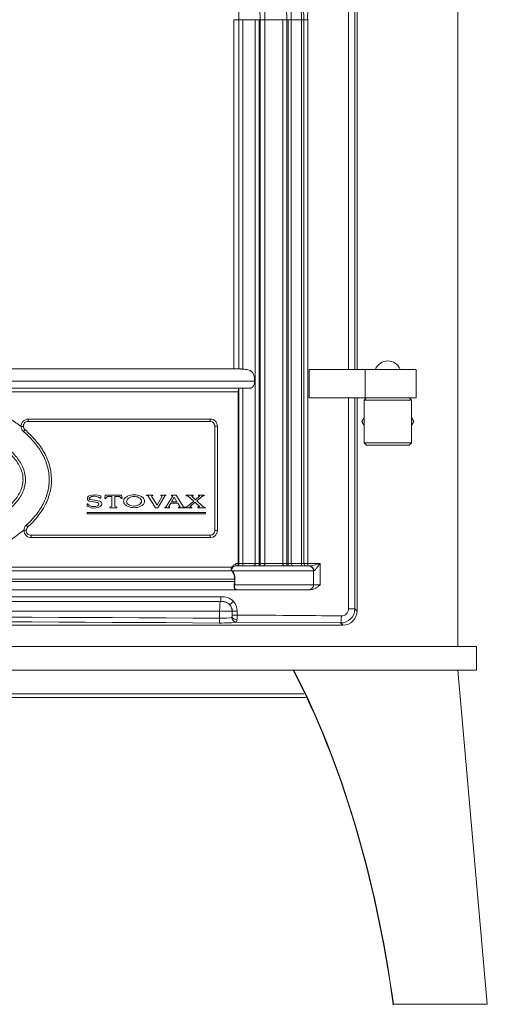
# Model space of a CAD drawing. Units: millimetres. Extents: x -3660555 to -1833217, y -10946 to 2924.
# Drawn here: x -1835149 to -1834951, y -10945 to -10530 of the extents above; entities that cross this region are included whole.
import ezdxf

# ---------------------------------------------------------------- set-up
doc = ezdxf.new("R2010")
doc.units = ezdxf.units.MM
doc.header["$LTSCALE"] = 0.2
doc.layers.add('2建築図', color=4, linetype='Continuous', lineweight=9)

msp = doc.modelspace()

# ---------------------------------------------------------------- linework, layer by layer
at = {"layer": '2建築図', "linetype": 'Continuous'}
for p, q in [((-1834963.68, -10794.47), (-1834963.68, -10335.47)), ((-1835009.76, -10677.47), (-1835009.76, -10452.47)), ((-1835007.1, -10452.47), (-1835007.1, -10677.47)), ((-1835006.18, -10452.47), (-1835006.18, -10677.47)), ((-1835058.18, -10529.89), (-1835058.18, -10677.25)), ((-1835058.18, -10529.89), (-1835056.02, -10529.89)), ((-1835058.18, -10677.26), (-1835058.18, -10529.89)), ((-1835056.02, -10529.68), (-1835056.02, -10677.25)), ((-1835056.02, -10529.89), (-1835054.33, -10529.89)), ((-1835054.33, -10529.89), (-1835049.11, -10529.89)), ((-1835054.33, -10529.89), (-1835054.33, -10677.4)), ((-1835049.11, -10529.89), (-1835047.55, -10529.89)), ((-1835049.11, -10529.89), (-1835049.11, -10759.47)), ((-1835047.55, -10529.89), (-1835047.05, -10529.89)), ((-1835047.55, -10529.89), (-1835047.55, -10759.47)), ((-1835047.05, -10529.89), (-1835045.06, -10529.89)), ((-1835047.05, -10529.89), (-1835047.05, -10759.47)), ((-1835045.06, -10529.89), (-1835037.54, -10529.89)), ((-1835045.06, -10529.89), (-1835045.06, -10759.47)), ((-1835037.54, -10529.89), (-1835035.78, -10529.89)), ((-1835037.54, -10529.89), (-1835037.54, -10759.47)), ((-1835035.78, -10529.89), (-1835035.29, -10529.89)), ((-1835035.78, -10529.89), (-1835035.78, -10759.47)), ((-1835035.29, -10529.89), (-1835033.93, -10529.89)), ((-1835035.29, -10529.89), (-1835035.29, -10759.47)), ((-1835033.93, -10529.89), (-1835029.68, -10529.89)), ((-1835033.93, -10529.89), (-1835033.93, -10759.47)), ((-1835029.68, -10529.89), (-1835028.64, -10529.89)), ((-1835029.68, -10529.89), (-1835029.68, -10759.47)), ((-1835028.64, -10529.89), (-1835027.01, -10529.89)), ((-1835028.64, -10529.89), (-1835028.64, -10759.47)), ((-1835027.01, -10759.47), (-1835027.01, -10529.89)), ((-1835434.42, -10677.25), (-1835055.94, -10677.25)), ((-1835002.7, -10677.47), (-1835026.41, -10677.47)), ((-1835026.41, -10689.47), (-1835026.41, -10677.47)), ((-1834981.18, -10677.47), (-1835002.7, -10677.47)), ((-1835002.7, -10689.47), (-1835002.7, -10677.47)), ((-1834981.18, -10689.47), (-1834981.18, -10677.47)), ((-1835049.47, -10682.47), (-1835440.89, -10682.47)), ((-1835052.22, -10685.47), (-1835438.14, -10685.47)), ((-1835056.31, -10686.97), (-1835434.05, -10686.97)), ((-1835056.3, -10686.66), (-1835056.31, -10686.97)), ((-1835056.31, -10686.97), (-1835056.31, -10759.47)), ((-1835056.02, -10685.64), (-1835056.02, -10759.47)), ((-1835054.33, -10685.47), (-1835054.33, -10759.47)), ((-1835002.7, -10689.47), (-1835026.41, -10689.47)), ((-1835009.76, -10778.57), (-1835009.76, -10689.47)), ((-1835007.1, -10689.47), (-1835007.1, -10778.57)), ((-1835006.18, -10689.47), (-1835006.18, -10779.49)), ((-1835002.18, -10689.47), (-1835003.18, -10690.47)), ((-1835003.18, -10708.47), (-1835003.18, -10690.47)), ((-1834983.18, -10690.47), (-1835003.18, -10690.47)), ((-1834981.18, -10689.47), (-1835002.7, -10689.47)), ((-1834984.18, -10689.47), (-1834983.18, -10690.47)), ((-1834983.18, -10708.47), (-1834983.18, -10690.47)), ((-1835068.18, -10699.47), (-1835145.04, -10699.47)), ((-1835144.99, -10698.47), (-1835068.1, -10698.47)), ((-1835003.18, -10697.79), (-1835004.15, -10699.47)), ((-1835004.15, -10699.47), (-1835003.18, -10701.15)), ((-1834982.21, -10699.47), (-1834983.18, -10697.79)), ((-1834983.18, -10701.15), (-1834982.21, -10699.47)), ((-1835066.18, -10745.47), (-1835066.18, -10701.47)), ((-1835066.18, -10701.47), (-1835065.1, -10701.47)), ((-1835065.1, -10701.47), (-1835065.1, -10745.47)), ((-1835003.18, -10708.47), (-1834983.18, -10708.47)), ((-1835003.18, -10708.47), (-1835002.18, -10709.47)), ((-1834983.18, -10708.47), (-1834984.18, -10709.47)), ((-1834984.18, -10709.47), (-1835002.18, -10709.47)), ((-1835119.83, -10734.27), (-1835120.15, -10734.27)), ((-1835120.15, -10734.27), (-1835120.15, -10735.28)), ((-1835119.12, -10733.08), (-1835115.7, -10733.61)), ((-1835114.77, -10733.08), (-1835118.75, -10732.43)), ((-1835114.66, -10731.87), (-1835114.31, -10731.87)), ((-1835114.31, -10731.87), (-1835114.34, -10730.82)), ((-1835112.5, -10730.62), (-1835112.64, -10731.95)), ((-1835112.64, -10731.95), (-1835112.4, -10731.95)), ((-1835105.67, -10730.62), (-1835112.5, -10730.62)), ((-1835112.4, -10731.95), (-1835111.47, -10731.07)), ((-1835111.47, -10731.07), (-1835109.64, -10731.07)), ((-1835109.64, -10731.07), (-1835109.64, -10735.18)), ((-1835108.4, -10735.18), (-1835108.4, -10731.07)), ((-1835108.4, -10731.07), (-1835106.45, -10731.07)), ((-1835106.45, -10731.07), (-1835105.67, -10731.95)), ((-1835105.39, -10731.95), (-1835105.67, -10730.62)), ((-1835105.67, -10731.95), (-1835105.39, -10731.95)), ((-1835095.01, -10730.74), (-1835095.03, -10730.62)), ((-1835095.03, -10730.62), (-1835092.35, -10730.62)), ((-1835094.54, -10730.74), (-1835095.01, -10730.74)), ((-1835091.27, -10735.87), (-1835094.54, -10730.74)), ((-1835092.35, -10730.74), (-1835092.93, -10730.93)), ((-1835092.93, -10730.93), (-1835090.59, -10734.79)), ((-1835092.35, -10730.62), (-1835092.35, -10730.74)), ((-1835090.59, -10734.79), (-1835088.44, -10730.93)), ((-1835087.11, -10730.74), (-1835090.33, -10735.87)), ((-1835088.94, -10730.74), (-1835088.94, -10730.62)), ((-1835088.94, -10730.62), (-1835086.88, -10730.62)), ((-1835088.44, -10730.93), (-1835088.94, -10730.74)), ((-1835086.88, -10730.74), (-1835087.11, -10730.74)), ((-1835086.88, -10730.62), (-1835086.88, -10730.74)), ((-1835086.84, -10735.59), (-1835084.05, -10731.2)), ((-1835084.81, -10733.92), (-1835085.8, -10735.59)), ((-1835081.88, -10733.92), (-1835084.81, -10733.92)), ((-1835083.34, -10731.47), (-1835084.49, -10733.38)), ((-1835084.49, -10733.38), (-1835082.18, -10733.38)), ((-1835084.44, -10730.85), (-1835084.44, -10730.61)), ((-1835084.44, -10730.61), (-1835082.58, -10730.61)), ((-1835084.05, -10730.85), (-1835084.44, -10730.85)), ((-1835084.05, -10731.2), (-1835084.05, -10730.85)), ((-1835082.18, -10733.38), (-1835083.34, -10731.47)), ((-1835082.58, -10730.61), (-1835079.39, -10735.59)), ((-1835080.9, -10735.59), (-1835081.88, -10733.92)), ((-1835078.3, -10730.84), (-1835078.3, -10730.62)), ((-1835078.3, -10730.62), (-1835075.34, -10730.62)), ((-1835077.41, -10731.03), (-1835078.3, -10730.84)), ((-1835078.14, -10735.59), (-1835075.13, -10733.09)), ((-1835075.13, -10733.09), (-1835077.41, -10731.03)), ((-1835074.58, -10733.58), (-1835076.67, -10735.34)), ((-1835075.8, -10730.84), (-1835075.95, -10731.06)), ((-1835075.95, -10731.06), (-1835074.4, -10732.48)), ((-1835075.34, -10730.84), (-1835075.8, -10730.84)), ((-1835075.34, -10730.62), (-1835075.34, -10730.84)), ((-1835072.62, -10735.34), (-1835074.58, -10733.58)), ((-1835074.4, -10732.48), (-1835072.69, -10731.06)), ((-1835071.33, -10730.84), (-1835073.86, -10732.97)), ((-1835073.86, -10732.97), (-1835071.27, -10735.34)), ((-1835073.17, -10730.84), (-1835073.17, -10730.62)), ((-1835073.17, -10730.62), (-1835070.76, -10730.62)), ((-1835072.69, -10730.84), (-1835073.17, -10730.84)), ((-1835072.69, -10731.06), (-1835072.69, -10730.84)), ((-1835070.76, -10730.84), (-1835071.33, -10730.84)), ((-1835070.76, -10730.62), (-1835070.76, -10730.84)), ((-1835120.15, -10735.28), (-1835118.37, -10735.85)), ((-1835120.15, -10738.47), (-1835120.15, -10737.89)), ((-1835120.15, -10737.89), (-1835070.18, -10737.89)), ((-1835070.18, -10738.47), (-1835120.15, -10738.47)), ((-1835109.64, -10735.18), (-1835110.55, -10735.66)), ((-1835110.55, -10735.66), (-1835110.55, -10735.87)), ((-1835110.55, -10735.87), (-1835107.56, -10735.87)), ((-1835107.56, -10735.66), (-1835108.4, -10735.18)), ((-1835107.56, -10735.87), (-1835107.56, -10735.66)), ((-1835090.33, -10735.87), (-1835091.27, -10735.87)), ((-1835087.37, -10735.87), (-1835087.37, -10735.59)), ((-1835087.37, -10735.59), (-1835086.84, -10735.59)), ((-1835085.33, -10735.87), (-1835087.37, -10735.87)), ((-1835085.8, -10735.59), (-1835085.33, -10735.59)), ((-1835085.33, -10735.59), (-1835085.33, -10735.87)), ((-1835081.51, -10735.87), (-1835081.51, -10735.59)), ((-1835081.51, -10735.59), (-1835080.9, -10735.59)), ((-1835078.88, -10735.87), (-1835081.51, -10735.87)), ((-1835079.39, -10735.59), (-1835078.88, -10735.59)), ((-1835078.88, -10735.59), (-1835078.88, -10735.87)), ((-1835078.67, -10735.87), (-1835078.67, -10735.59)), ((-1835078.67, -10735.59), (-1835078.14, -10735.59)), ((-1835075.95, -10735.87), (-1835078.67, -10735.87)), ((-1835076.67, -10735.34), (-1835076.67, -10735.59)), ((-1835076.67, -10735.59), (-1835075.95, -10735.59)), ((-1835075.95, -10735.59), (-1835075.95, -10735.87)), ((-1835073.39, -10735.87), (-1835073.39, -10735.55)), ((-1835073.39, -10735.55), (-1835072.62, -10735.55)), ((-1835070.18, -10735.87), (-1835073.39, -10735.87)), ((-1835072.62, -10735.55), (-1835072.62, -10735.34)), ((-1835071.27, -10735.34), (-1835070.23, -10735.76)), ((-1835070.23, -10735.76), (-1835070.18, -10735.87)), ((-1835070.18, -10737.89), (-1835070.18, -10738.47)), ((-1835152.02, -10749.25), (-1835146.77, -10745.39)), ((-1835066.18, -10745.47), (-1835065.1, -10745.47)), ((-1835143.82, -10747.47), (-1835068.18, -10747.47)), ((-1835068.1, -10748.47), (-1835143.77, -10748.47)), ((-1835227.18, -10762.47), (-1835059.14, -10762.47)), ((-1835227.17, -10760.97), (-1835058.99, -10760.97)), ((-1835059.29, -10762.33), (-1835059.25, -10762.33)), ((-1835059.29, -10762.33), (-1835059.29, -10762.42)), ((-1835059.25, -10762.33), (-1835058.99, -10762.33)), ((-1835058.88, -10762.61), (-1835059.14, -10762.47)), ((-1835058.99, -10762.33), (-1835058.73, -10762.47)), ((-1835024.49, -10762.47), (-1835058.73, -10762.47)), ((-1835057.28, -10759.47), (-1835056.31, -10759.47)), ((-1835056.99, -10760.47), (-1835057.28, -10760.47)), ((-1835057.28, -10760.47), (-1835026.48, -10760.47)), ((-1835056.31, -10759.47), (-1835056.02, -10759.47)), ((-1835056.02, -10759.47), (-1835054.33, -10759.47)), ((-1835054.33, -10759.47), (-1835049.11, -10759.47)), ((-1835049.11, -10759.47), (-1835047.55, -10759.47)), ((-1835047.55, -10759.47), (-1835047.05, -10759.47)), ((-1835047.05, -10759.47), (-1835045.06, -10759.47)), ((-1835045.06, -10759.47), (-1835037.54, -10759.47)), ((-1835037.54, -10759.47), (-1835035.78, -10759.47)), ((-1835035.78, -10759.47), (-1835035.29, -10759.47)), ((-1835035.29, -10759.47), (-1835033.93, -10759.47)), ((-1835033.93, -10759.47), (-1835029.68, -10759.47)), ((-1835029.68, -10759.47), (-1835028.64, -10759.47)), ((-1835028.64, -10759.47), (-1835027.01, -10759.47)), ((-1835027.01, -10759.47), (-1835021.8, -10759.47)), ((-1835026.48, -10760.47), (-1835026.25, -10760.47)), ((-1835024.35, -10762.47), (-1835024.49, -10762.47)), ((-1835024.49, -10768.47), (-1835024.49, -10762.47)), ((-1835021.8, -10759.47), (-1835021.8, -10768.47)), ((-1835432.45, -10766.97), (-1835057.9, -10766.97)), ((-1835057.9, -10765.97), (-1835228.51, -10765.97)), ((-1835057.9, -10766.97), (-1835057.9, -10765.97)), ((-1835057.9, -10765.97), (-1835057.76, -10765.97)), ((-1835057.9, -10766.97), (-1835057.76, -10766.97)), ((-1835057.76, -10765.97), (-1835057.76, -10766.97)), ((-1835056.98, -10770.47), (-1835433.38, -10770.47)), ((-1835057.9, -10768.47), (-1835024.49, -10768.47)), ((-1835026.48, -10770.47), (-1835056.98, -10770.47)), ((-1835025.77, -10770.47), (-1835026.48, -10770.47)), ((-1835024.49, -10768.47), (-1835021.8, -10768.47)), ((-1835426.68, -10773.47), (-1835063.68, -10773.47)), ((-1835063.85, -10775.47), (-1835426.51, -10775.47)), ((-1835064.18, -10779.47), (-1835426.17, -10779.47)), ((-1835064.18, -10779.47), (-1835064.18, -10782.55)), ((-1835058.95, -10779.47), (-1835064.18, -10779.47)), ((-1835058.95, -10779.47), (-1835058.95, -10781.86)), ((-1835058.86, -10779.47), (-1835058.95, -10779.47)), ((-1835056.77, -10779.47), (-1835058.86, -10779.47)), ((-1835058.86, -10781.16), (-1835058.86, -10779.47)), ((-1835056.77, -10779.47), (-1835056.77, -10781.16)), ((-1835009.76, -10778.57), (-1835007.1, -10778.57)), ((-1835007.1, -10778.57), (-1835006.18, -10779.49)), ((-1835058.86, -10781.16), (-1835056.77, -10781.16)), ((-1835013.1, -10784.52), (-1835057.22, -10784.15)), ((-1835012.16, -10785.47), (-1835478.2, -10785.47)), ((-1835012.16, -10785.47), (-1835013.1, -10784.52)), ((-1834955.68, -10794.47), (-1835534.68, -10794.47)), ((-1834955.68, -10804.47), (-1834955.68, -10794.47)), ((-1834955.68, -10804.47), (-1835534.68, -10804.47)), ((-1834963.65, -10804.47), (-1834951.18, -10945.47)), ((-1835027.92, -10815.97), (-1835215.29, -10815.97)), ((-1835028.63, -10814.47), (-1835215.18, -10814.47))]:
    msp.add_line(p, q, dxfattribs=at)
at = {"layer": '2建築図'}
for p, q in [((-1835049.47, -10682.25), (-1835049.47, -10682.47)), ((-1834951.18, -10945.47), (-1834991.18, -10945.47))]:
    msp.add_line(p, q, dxfattribs=at)
at = {"layer": '2建築図', "linetype": 'Continuous'}
for centre, radius, start, end in [((-1835155.85, -10529.82), 126.17, 359.9672, 74.1714), ((-1835155.97, -10529.78), 127.33, 359.9516, 74.1368), ((-1835155.3, -10529.98), 121.37, 0.0408, 74.3356), ((-1835155.16, -10530.02), 119.38, 0.063, 74.3817), ((-1835155.18, -10530.08), 108.13, 0.1015, 74.4141), ((-1835155.02, -10530.11), 109.96, 0.1144, 74.4586), ((-1835156.08, -10529.92), 100.06, 0.0138, 74.1397), ((-1834999.09, -10528.99), 27.94, 175.0745, 181.8565), ((-1834992.96, -10679.81), 5.95, 92.0883, 156.7897), ((-1834993.4, -10679.81), 5.95, 23.2103, 87.9117), ((-1835054.27, -10686.67), 2.03, 149.4223, 179.6664), ((-1835183.66, -10747.11), 57.8, 51.8982, 57.3136), ((-1835145, -10701.47), 3, 89.9845, 183.1004), ((-1835145.04, -10701.47), 2, 90, 183.1111), ((-1835068.18, -10701.47), 2, 0, 90), ((-1835068.1, -10701.47), 3, 0.0126, 90.0139), ((-1835145, -10701.47), 3, 183.1153, 229.3499), ((-1835145.04, -10701.47), 2, 183.1111, 229.3333), ((-1835118.89, -10731.96), 1.14, 107.2838, 258.7415), ((-1835118.05, -10733.15), 2.11, 212.1249, 248.9949), ((-1835116.7, -10739), 8.51, 73.8817, 107.2838), ((-1835118.75, -10731.95), 0.48, 123.7227, 269.8454), ((-1835117.22, -10734.24), 3.23, 95.3735, 123.7227), ((-1835117.15, -10735.03), 4.02, 51.7452, 95.3735), ((-1835115.99, -10734.36), 0.809, 291.0055, 68.9947), ((-1835115.16, -10734.26), 1.25, 298.2447, 71.6948), ((-1835117.25, -10731.08), 4.33, 248.9948, 291.0051), ((-1835117.1, -10730.67), 5.34, 256.1901, 298.2447), ((-1835143.78, -10745.47), 3, 132.4333, 178.5493), ((-1835143.77, -10745.47), 3, 178.5652, 270.0136), ((-1835143.82, -10745.47), 2, 132.4499, 178.5526), ((-1835143.82, -10745.47), 2, 178.5526, 270), ((-1835068.18, -10745.47), 2, 270, 0), ((-1835068.1, -10745.47), 3, 269.9868, 359.9868), ((-1835057.31, -10762.06), 2, 147.0585, 187.7634), ((-1835063.31, -10765.71), 5.41, 357.2958, 34.9857), ((-1835063.52, -10765.68), 5.77, 357.1725, 33.8749), ((-1835029.72, -10734.62), 26.08, 277.6336, 278.5476), ((-1835029.72, -10734.62), 26.08, 278.5476, 287.6749), ((-1835065.11, -10766.97), 7.2, 348.5323, 0.0491), ((-1835065.58, -10766.97), 7.83, 349.0035, 0.0508), ((-1835063.03, -10779.9), 6.47, 43.7581, 95.8293), ((-1835062.72, -10779.48), 5.96, 0.0813, 42.8097), ((-1835062.78, -10779.48), 3.91, 0.2271, 43.7733), ((-1835013.08, -10778.54), 5.98, 269.7615, 359.6904), ((-1835012.73, -10778.57), 2.97, 268.9351, 359.8889), ((-1835245.18, -35582.23), 24800.34, 89.581846, 90.418156), ((-1835245.18, -35536.15), 24752.27, 89.58142, 90.418582), ((-1835061.55, -10781.19), 2.68, 345.6332, 0.7135), ((-1835072.16, -10781.2), 15.4, 352.2992, 0.1321), ((-1835241.56, -35126.16), 24345.7, 89.461574, 89.565097)]:
    msp.add_arc(centre, radius, start, end, dxfattribs=at)
for centre, major_axis, ratio, start_param, end_param in [((-1835145.04, -10698.47), (0, 1), 0.045927, 3.141593, 4.712389), ((-1835068.18, -10698.47), (0, 1), 0.081337, 3.141593, 4.712389), ((-1835148.04, -10701.63), (-0.999, -0.054), 0.00242, 1.615296, 3.141593), ((-1835147, -10703.74), (-0.652, -0.759), 0.03417, 1.600144, 3.141593), ((-1835146.82, -10745.39), (1, -0.025), 0.001141, 0, 1.525685), ((-1835145.84, -10743.25), (-0.675, 0.738), 0.033632, 3.141593, 4.681635), ((-1835143.82, -10748.47), (0, 1), 0.046488, 4.712389, 6.283185), ((-1835068.18, -10748.47), (0, 1), 0.081337, 4.712389, 6.283185), ((-1835059.4, -10762.32), (0, -0.15), 0.988082, 0.785069, 1.500972), ((-1835057.28, -10762.47), (0, 2), 0.988082, 0, 1.500972), ((-1835059.14, -10762.32), (0, -0.15), 0.973281, 0, 1.500972), ((-1835058.87, -10762.47), (-0.107, -0.106), 0.920068, 0.80611, 2.318927), ((-1835056.95, -10759.47), (0, 1), 0.932456, 3.141593, 4.712389), ((-1835054.42, -10759.47), (0, 1), 0.089005, 3.141593, 4.712389), ((-1835050.07, -10759.47), (0, 1), 0.958594, 3.141593, 4.712389), ((-1835047.46, -10759.47), (0, 1), 0.087303, 1.570796, 3.141593), ((-1835046.97, -10759.47), (0, 1), 0.087303, 1.570796, 3.141593), ((-1835045.97, -10759.47), (0, 1), 0.910108, 3.141593, 4.712389), ((-1835036.58, -10759.47), (0, 1), 0.96831, 1.570796, 3.141593), ((-1835035.7, -10759.47), (0, 1), 0.087303, 1.570796, 3.141593), ((-1835035.2, -10759.47), (0, 1), 0.087303, 1.570796, 3.141593), ((-1835032.94, -10759.47), (0, 1), 0.993515, 1.570796, 3.141593), ((-1835029.39, -10759.47), (0, 1), 0.284775, 1.570796, 3.141593), ((-1835027.66, -10759.47), (0, 1), 0.977938, 1.570796, 3.141593), ((-1835026.48, -10762.47), (0, 2), 0.998819, 4.712389, 6.283185), ((-1835026.25, -10762.47), (0, 2), 0.95245, 4.712389, 6.283185), ((-1835058.04, -10768.47), (-0.147, 0.029), 0.392828, 3.60785, 4.86943), ((-1835026.48, -10768.47), (0, -2), 0.998819, 0, 1.570796), ((-1835063.85, -10779.47), (0, 4), 0.083425, 0.000286, 1.570796), ((-1835063.85, -10773.47), (0, -2), 0.083377, 0.000286, 1.570796), ((-1835058.53, -10775.43), (1.47, 1.36), 0.058318, 3.340495, 4.775527), ((-1835062.8, -10779.47), (0, -4), 0.96377, 1.570796, 2.309228), ((-1835012.2, -10779.44), (-4.27, 4.27), 0.992433, 2.359993, 3.923193), ((-1835064.35, -10782.55), (0.01, 2), 0.083423, 3.229165, 4.713), ((-1835063.77, -10783.93), (7, 0), 0.087489, 4.628867, 5.921067), ((-1835063.77, -10781.94), (-5, 0), 0.122484, 1.487274, 2.779474), ((-1835057.22, -10782.15), (-0.45, 1.95), 0.932034, 1.358779, 2.898695), ((-1835057.02, -10781.86), (-1.93, 0.51), 0.680528, 0.372594, 1.807495), ((-1835013.1, -10781.53), (0.03, 3), 0.106962, 3.229364, 4.713396)]:
    msp.add_ellipse(centre, major_axis=major_axis, ratio=ratio, start_param=start_param, end_param=end_param, dxfattribs=at)
at = {"layer": '2建築図', "linetype": 'Continuous', "extrusion": (0, 0, -1)}
for centre, start_param, end_param in [((-1835097.98, -10982.08), 0.81226, 1.462086), ((-1835097.96, -10981.63), 0.81487, 1.463931)]:
    msp.add_ellipse(centre, major_axis=(-22, 247.9), ratio=0.444284, start_param=start_param, end_param=end_param, dxfattribs=at)
at = {"layer": '2建築図', "linetype": 'Continuous'}
for points, knots in [([(-1835055.94, -10677.25), (-1835055.86, -10677.25), (-1835055.77, -10677.25), (-1835055.54, -10677.28), (-1835055.41, -10677.29), (-1835055.14, -10677.33), (-1835054.98, -10677.35), (-1835054.67, -10677.38), (-1835054.5, -10677.39), (-1835054.33, -10677.4)], [0, 0, 0, 0, 0.25, 0.25, 0.5, 0.5, 0.75, 0.75, 1, 1, 1, 1]), ([(-1835054.33, -10677.4), (-1835053.96, -10677.41), (-1835053.6, -10677.44), (-1835053.08, -10677.5), (-1835052.91, -10677.53), (-1835052.57, -10677.58), (-1835052.4, -10677.62), (-1835051.92, -10677.74), (-1835051.62, -10677.84), (-1835051.21, -10678.05), (-1835051.07, -10678.12), (-1835050.83, -10678.29), (-1835050.71, -10678.39), (-1835050.5, -10678.59), (-1835050.4, -10678.7), (-1835050.22, -10678.94), (-1835050.14, -10679.07), (-1835049.92, -10679.49), (-1835049.8, -10679.79), (-1835049.63, -10680.44), (-1835049.57, -10680.79), (-1835049.49, -10681.5), (-1835049.47, -10681.87), (-1835049.47, -10682.25)], [0, 0, 0, 0, 0.125, 0.125, 0.1875, 0.1875, 0.25, 0.25, 0.375, 0.375, 0.4375, 0.4375, 0.5, 0.5, 0.5625, 0.5625, 0.625, 0.625, 0.75, 0.75, 0.875, 0.875, 1, 1, 1, 1]), ([(-1835049.47, -10682.47), (-1835049.47, -10682.7), (-1835049.48, -10682.93), (-1835049.53, -10683.39), (-1835049.57, -10683.61), (-1835049.68, -10684.01), (-1835049.75, -10684.21), (-1835049.93, -10684.55), (-1835050.03, -10684.7), (-1835050.27, -10684.96), (-1835050.41, -10685.06), (-1835050.71, -10685.23), (-1835050.88, -10685.3), (-1835051.4, -10685.44), (-1835051.8, -10685.47), (-1835052.22, -10685.47)], [0, 0, 0, 0, 0.125, 0.125, 0.25, 0.25, 0.375, 0.375, 0.5, 0.5, 0.625, 0.625, 0.75, 0.75, 1, 1, 1, 1]), ([(-1835176.38, -10747.47), (-1835173.11, -10746.38), (-1835169.9, -10745.17), (-1835163.64, -10742.36), (-1835160.58, -10740.76), (-1835156.28, -10737.9), (-1835154.9, -10736.87), (-1835152.31, -10734.58), (-1835151.12, -10733.34), (-1835149.07, -10730.58), (-1835148.22, -10729.04), (-1835147.45, -10726.57), (-1835147.28, -10725.71), (-1835147.15, -10724), (-1835147.18, -10723.14), (-1835147.57, -10720.56), (-1835148.23, -10718.92), (-1835150, -10715.97), (-1835151.1, -10714.64), (-1835154.77, -10710.97), (-1835157.59, -10709.03), (-1835163.55, -10705.6), (-1835166.66, -10704.15), (-1835173, -10701.58), (-1835176.24, -10700.47), (-1835179.53, -10699.47)], [0, 0, 0, 0, 0.125, 0.125, 0.25, 0.25, 0.3125, 0.3125, 0.375, 0.375, 0.4375, 0.4375, 0.46875, 0.46875, 0.5, 0.5, 0.5625, 0.5625, 0.625, 0.625, 0.75, 0.75, 0.875, 0.875, 1, 1, 1, 1]), ([(-1835179.2, -10698.51), (-1835175.81, -10699.54), (-1835172.46, -10700.7), (-1835165.91, -10703.37), (-1835162.68, -10704.89), (-1835158.1, -10707.58), (-1835156.62, -10708.54), (-1835153.78, -10710.66), (-1835152.42, -10711.83), (-1835149.96, -10714.38), (-1835148.84, -10715.8), (-1835147.54, -10718.12), (-1835147.16, -10718.92), (-1835146.57, -10720.6), (-1835146.36, -10721.48), (-1835146.01, -10724.12), (-1835146.17, -10725.94), (-1835146.95, -10728.49), (-1835147.3, -10729.32), (-1835148.12, -10730.9), (-1835148.59, -10731.65), (-1835150.15, -10733.8), (-1835151.38, -10735.11), (-1835154.01, -10737.47), (-1835155.41, -10738.53), (-1835159.82, -10741.51), (-1835162.96, -10743.16), (-1835169.37, -10746.05), (-1835172.67, -10747.3), (-1835176.03, -10748.42)], [0, 0, 0, 0, 0.125, 0.125, 0.25, 0.25, 0.3125, 0.3125, 0.375, 0.375, 0.4375, 0.4375, 0.46875, 0.46875, 0.5, 0.5, 0.5625, 0.5625, 0.59375, 0.59375, 0.625, 0.625, 0.6875, 0.6875, 0.75, 0.75, 0.875, 0.875, 1, 1, 1, 1]), ([(-1835145.8, -10743.25), (-1835144.38, -10741.96), (-1835143.06, -10740.58), (-1835140.66, -10737.6), (-1835139.58, -10735.98), (-1835137.82, -10732.6), (-1835137.14, -10730.83), (-1835136.26, -10727.09), (-1835136.07, -10725.17), (-1835136.21, -10721.37), (-1835136.55, -10719.44), (-1835137.69, -10715.79), (-1835138.5, -10714.03), (-1835141.44, -10709.08), (-1835144.03, -10706.25), (-1835146.95, -10703.74)], [0, 0, 0, 0, 0.125, 0.125, 0.25, 0.25, 0.375, 0.375, 0.5, 0.5, 0.625, 0.625, 0.75, 0.75, 1, 1, 1, 1]), ([(-1835146.34, -10702.98), (-1835144.83, -10704.28), (-1835143.42, -10705.66), (-1835140.82, -10708.64), (-1835139.63, -10710.23), (-1835137.61, -10713.67), (-1835136.79, -10715.47), (-1835135.61, -10719.26), (-1835135.27, -10721.25), (-1835135.12, -10725.19), (-1835135.31, -10727.2), (-1835136.21, -10731.07), (-1835136.92, -10732.93), (-1835139.67, -10738.25), (-1835142.23, -10741.3), (-1835145.17, -10743.99)], [0, 0, 0, 0, 0.125, 0.125, 0.25, 0.25, 0.375, 0.375, 0.5, 0.5, 0.625, 0.625, 0.75, 0.75, 1, 1, 1, 1]), ([(-1835095.86, -10733.16), (-1835095.86, -10733.64), (-1835096.07, -10734.09), (-1835096.7, -10734.8), (-1835097.1, -10735.07), (-1835098.38, -10735.7), (-1835099.34, -10735.88), (-1835101.23, -10735.88), (-1835102.19, -10735.7), (-1835103.47, -10735.08), (-1835103.88, -10734.81), (-1835104.5, -10734.11), (-1835104.72, -10733.65), (-1835104.73, -10732.7), (-1835104.52, -10732.24), (-1835103.9, -10731.52), (-1835103.49, -10731.25), (-1835102.21, -10730.62), (-1835101.25, -10730.44), (-1835099.35, -10730.44), (-1835098.39, -10730.61), (-1835097.11, -10731.24), (-1835096.7, -10731.51), (-1835096.07, -10732.23), (-1835095.86, -10732.68), (-1835095.86, -10733.16)], [0, 0, 0, 0, 0.0625, 0.0625, 0.125, 0.125, 0.25, 0.25, 0.375, 0.375, 0.4375, 0.4375, 0.5, 0.5, 0.5625, 0.5625, 0.625, 0.625, 0.75, 0.75, 0.875, 0.875, 0.9375, 0.9375, 1, 1, 1, 1]), ([(-1835103.44, -10733.27), (-1835103.43, -10733.62), (-1835103.27, -10733.94), (-1835102.81, -10734.45), (-1835102.52, -10734.65), (-1835101.59, -10735.08), (-1835100.9, -10735.19), (-1835099.54, -10735.14), (-1835098.86, -10734.98), (-1835097.97, -10734.48), (-1835097.69, -10734.27), (-1835097.27, -10733.73), (-1835097.13, -10733.39), (-1835097.15, -10732.71), (-1835097.31, -10732.38), (-1835097.77, -10731.86), (-1835098.06, -10731.67), (-1835099, -10731.24), (-1835099.69, -10731.13), (-1835101.04, -10731.18), (-1835101.72, -10731.33), (-1835102.62, -10731.83), (-1835102.9, -10732.05), (-1835103.32, -10732.59), (-1835103.45, -10732.92), (-1835103.44, -10733.27)], [0, 0, 0, 0, 0.0625, 0.0625, 0.125, 0.125, 0.25, 0.25, 0.375, 0.375, 0.4375, 0.4375, 0.5, 0.5, 0.5625, 0.5625, 0.625, 0.625, 0.75, 0.75, 0.875, 0.875, 0.9375, 0.9375, 1, 1, 1, 1]), ([(-1835058.99, -10760.97), (-1835058.88, -10760.81), (-1835058.76, -10760.66), (-1835058.5, -10760.38), (-1835058.36, -10760.25), (-1835057.92, -10759.9), (-1835057.59, -10759.69), (-1835057.28, -10759.47)], [0, 0, 0, 0, 0.25, 0.25, 0.5, 0.5, 1, 1, 1, 1]), ([(-1835057.28, -10759.47), (-1835057.28, -10759.6), (-1835057.29, -10759.73), (-1835057.31, -10759.97), (-1835057.33, -10760.08), (-1835057.35, -10760.27), (-1835057.36, -10760.34), (-1835057.34, -10760.44), (-1835057.32, -10760.47), (-1835057.28, -10760.47)], [0, 0, 0, 0, 0.25, 0.25, 0.5, 0.5, 0.75, 0.75, 1, 1, 1, 1]), ([(-1835056.31, -10759.47), (-1835056.31, -10759.62), (-1835056.34, -10759.76), (-1835056.42, -10760.02), (-1835056.47, -10760.13), (-1835056.67, -10760.39), (-1835056.83, -10760.47), (-1835056.99, -10760.47)], [0, 0, 0, 0, 0.25, 0.25, 0.5, 0.5, 1, 1, 1, 1]), ([(-1835027.01, -10759.47), (-1835027.01, -10759.6), (-1835027.01, -10759.73), (-1835027, -10759.97), (-1835026.99, -10760.08), (-1835026.96, -10760.27), (-1835026.95, -10760.34), (-1835026.91, -10760.44), (-1835026.89, -10760.47), (-1835026.87, -10760.47)], [0, 0, 0, 0, 0.25, 0.25, 0.5, 0.5, 0.75, 0.75, 1, 1, 1, 1]), ([(-1835021.8, -10759.47), (-1835022.04, -10759.78), (-1835022.27, -10760.09), (-1835022.74, -10760.7), (-1835022.96, -10761), (-1835023.3, -10761.42), (-1835023.41, -10761.56), (-1835023.62, -10761.83), (-1835023.73, -10761.95), (-1835023.93, -10762.18), (-1835024.03, -10762.27), (-1835024.16, -10762.38), (-1835024.21, -10762.41), (-1835024.28, -10762.46), (-1835024.32, -10762.47), (-1835024.35, -10762.47)], [0, 0, 0, 0, 0.25, 0.25, 0.5, 0.5, 0.625, 0.625, 0.75, 0.75, 0.875, 0.875, 0.9375, 0.9375, 1, 1, 1, 1]), ([(-1835056.98, -10770.47), (-1835057.06, -10770.47), (-1835057.14, -10770.46), (-1835057.3, -10770.42), (-1835057.38, -10770.39), (-1835057.6, -10770.26), (-1835057.73, -10770.14), (-1835057.95, -10769.79), (-1835058.03, -10769.57), (-1835058.1, -10769.18), (-1835058.11, -10769.03), (-1835058.1, -10768.73), (-1835058.08, -10768.57), (-1835058.05, -10768.41)], [0, 0, 0, 0, 0.125, 0.125, 0.25, 0.25, 0.5, 0.5, 0.75, 0.75, 0.875, 0.875, 1, 1, 1, 1]), ([(-1835057.9, -10768.47), (-1835057.93, -10768.63), (-1835057.95, -10768.78), (-1835057.96, -10769.08), (-1835057.96, -10769.22), (-1835057.91, -10769.6), (-1835057.83, -10769.82), (-1835057.69, -10770.07), (-1835057.64, -10770.14), (-1835057.52, -10770.26), (-1835057.46, -10770.31), (-1835057.33, -10770.39), (-1835057.26, -10770.42), (-1835057.12, -10770.46), (-1835057.05, -10770.47), (-1835056.98, -10770.47)], [0, 0, 0, 0, 0.125, 0.125, 0.25, 0.25, 0.5, 0.5, 0.625, 0.625, 0.75, 0.75, 0.875, 0.875, 1, 1, 1, 1]), ([(-1835021.8, -10768.47), (-1835022.09, -10768.71), (-1835022.38, -10768.95), (-1835022.99, -10769.41), (-1835023.3, -10769.62), (-1835023.95, -10770), (-1835024.29, -10770.16), (-1835024.84, -10770.34), (-1835025.02, -10770.39), (-1835025.39, -10770.45), (-1835025.58, -10770.47), (-1835025.77, -10770.47)], [0, 0, 0, 0, 0.25, 0.25, 0.5, 0.5, 0.75, 0.75, 0.875, 0.875, 1, 1, 1, 1]), ([(-1835059.95, -10776.78), (-1835060.19, -10776.51), (-1835060.47, -10776.29), (-1835060.92, -10776.01), (-1835061.08, -10775.92), (-1835061.4, -10775.78), (-1835061.57, -10775.72), (-1835061.91, -10775.62), (-1835062.08, -10775.58), (-1835062.43, -10775.52), (-1835062.61, -10775.5), (-1835063.14, -10775.46), (-1835063.49, -10775.47), (-1835063.85, -10775.47)], [0, 0, 0, 0, 0.25, 0.25, 0.375, 0.375, 0.5, 0.5, 0.625, 0.625, 0.75, 0.75, 1, 1, 1, 1]), ([(-1835059.09, -10782.15), (-1835059.06, -10782.14), (-1835059.03, -10782.11), (-1835058.98, -10782), (-1835058.96, -10781.94), (-1835058.95, -10781.86)], [0, 0, 0, 0, 0.5, 0.5, 1, 1, 1, 1]), ([(-1835056.91, -10783.26), (-1835056.94, -10783.51), (-1835056.99, -10783.72), (-1835057.1, -10784.02), (-1835057.16, -10784.12), (-1835057.22, -10784.15)], [0, 0, 0, 0, 0.5, 0.5, 1, 1, 1, 1])]:
    msp.add_open_spline(points, degree=3, knots=knots, dxfattribs=at)
msp.add_open_spline([(-1835059.29, -10762.42), (-1835059.31, -10762.45), (-1835059.32, -10762.47), (-1835059.34, -10762.47)], degree=3, dxfattribs=at)

doc.saveas('drawing.dxf')
